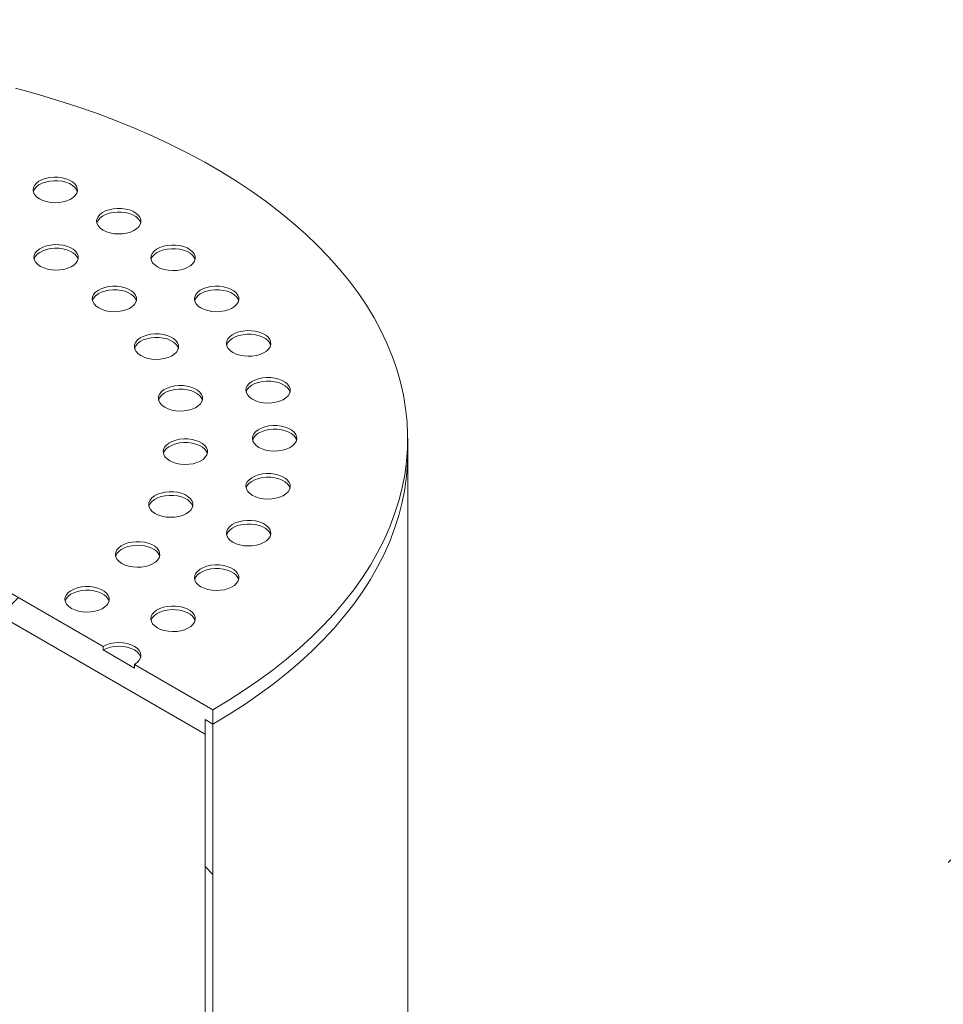
# Model space of a CAD drawing. Units: millimetres. Extents: x 8 to 412, y 5 to 290.
# Drawn here: x 346 to 357, y 207 to 218 of the extents above; entities that cross this region are included whole.
import ezdxf

# ---------------------------------------------------------------- set-up
doc = ezdxf.new("R2010")
doc.units = ezdxf.units.MM

msp = doc.modelspace()

# ---------------------------------------------------------------- hatches: boundary and pattern name
at = {"linetype": 'Continuous', "lineweight": 0}
h = msp.add_hatch(dxfattribs=at)
h.set_pattern_fill('ANSI31', style=0)
edge = h.paths.add_edge_path(flags=0)
edge.add_arc((293.332059, 187.973415), 0.25, 150.0026883, 270)
edge.add_line((293.332059, 187.76928), (294.039166, 187.361076))
edge.add_arc((294.039166, 187.565211), 0.25, 270, 330.0026883)
edge.add_line((294.215943, 187.46316), (302.630513, 182.605532))
edge.add_arc((302.80729, 182.503481), 0.25, 150.0026883, 270)
edge.add_line((302.80729, 182.299345), (303.514397, 181.891141))
edge.add_arc((303.514397, 182.095276), 0.25, 270, 330.0026883)
edge.add_line((303.691173, 181.993225), (312.105744, 177.135597))
edge.add_arc((312.282521, 177.033546), 0.25, 150.0026883, 270)
edge.add_line((312.282521, 176.829411), (312.989628, 176.421207))
edge.add_arc((312.989628, 176.625342), 0.25, 270, 330.0026883)
edge.add_line((313.166404, 176.523291), (321.580975, 171.665663))
edge.add_arc((321.757752, 171.563612), 0.25, 150.0026883, 270)
edge.add_line((321.757752, 171.359477), (322.464858, 170.951273))
edge.add_arc((322.464858, 171.155408), 0.25, 270, 330.0026883)
edge.add_line((322.641635, 171.053357), (331.056206, 166.195729))
edge.add_arc((331.232983, 166.093677), 0.25, 150.0026883, 270)
edge.add_line((331.232983, 165.889542), (331.940089, 165.481338))
edge.add_arc((331.940089, 165.685473), 0.25, 270, 330.0026883)
edge.add_line((332.116866, 165.583422), (340.531437, 160.725794))
edge.add_arc((340.708213, 160.623743), 0.25, 150.0026883, 270)
edge.add_line((340.708213, 160.419608), (341.41532, 160.011404))
edge.add_arc((341.41532, 160.215539), 0.25, 270, 330.0026883)
edge.add_line((341.592097, 160.113488), (350.006668, 155.25586))
edge.add_arc((350.183444, 155.153809), 0.25, 150.0026883, 270)
edge.add_line((350.183444, 154.949674), (350.890551, 154.54147))
edge.add_arc((350.890551, 154.745605), 0.25, 270, 330.0026883)
edge.add_line((351.067328, 154.643554), (351.104931, 154.621846))
edge.add_arc((351.104931, 159.643572), 6.15, 270, 307.3557921)
edge.add_arc((335.671201, 179.862365), 32, 307.3557921, 349.7120828)
edge.add_line((357.076334, 175.977056), (356.982877, 176.031007))
edge.add_arc((335.671201, 179.862365), 31.875, 307.3557921, 349.8083812, ccw=False)
edge.add_arc((351.104931, 159.643572), 6.025, 270, 307.3557921, ccw=False)
edge.add_line((351.104931, 154.723914), (346.012638, 157.663632))
edge.add_line((346.012638, 157.663632), (346.012638, 161.644268))
edge.add_line((346.012638, 161.644268), (340.179007, 165.011951))
edge.add_line((340.179007, 165.011951), (340.179007, 161.031315))
edge.add_line((340.179007, 161.031315), (264.72959, 204.587337))
edge.add_arc((264.72959, 209.506995), 6.025, 188.8366879, 270, ccw=False)
edge.add_arc((280.163319, 211.906383), 31.875, 133.5414052, 188.8366879, ccw=False)
edge.add_line((259.318656, 233.840308), (259.223114, 233.895463))
edge.add_arc((280.163319, 211.906383), 32, 133.6003919, 188.8366879)
edge.add_arc((264.72959, 209.506995), 6.15, 188.8366879, 270)
edge.add_arc((264.906366, 204.383218), 0.25, 150.0026883, 270)
edge.add_line((264.906366, 204.179083), (265.613473, 203.770879))
edge.add_arc((265.613473, 203.975014), 0.25, 270, 330.0026883)
edge.add_line((265.79025, 203.872963), (274.204821, 199.015335))
edge.add_arc((274.381597, 198.913284), 0.25, 150.0026883, 270)
edge.add_line((274.381597, 198.709148), (275.088704, 198.300944))
edge.add_arc((275.088704, 198.50508), 0.25, 270, 330.0026883)
edge.add_line((275.265481, 198.403029), (283.680052, 193.5454))
edge.add_arc((283.856828, 193.443349), 0.25, 150.0026883, 270)
edge.add_line((283.856828, 193.239214), (284.563935, 192.83101))
edge.add_arc((284.563935, 193.035145), 0.25, 270, 330.0026883)
edge.add_line((284.740712, 192.933094), (293.155282, 188.075466))
h.paths.add_polyline_path([(345.747473, 161.593209), (345.747473, 157.816708), (340.444172, 160.878239), (340.444172, 164.65474)], flags=0)
h = msp.add_hatch(dxfattribs=at)
h.set_pattern_fill('ANSI31', style=0)
h.paths.add_polyline_path([(348.310735, 209.963286), (348.310735, 210.126594), (348.399123, 210.075569), (348.399123, 210.238877), (347.51524, 210.749132), (347.51524, 210.708305), (347.161687, 210.912407), (347.161687, 210.953234), (339.029959, 215.647581), (339.029959, 215.606754), (338.676405, 215.810856), (338.676405, 215.851683), (337.792522, 216.361938), (337.792522, 216.19863), (337.88091, 216.147604), (337.88091, 215.984296)], flags=0)
h = msp.add_hatch(dxfattribs=at)
h.set_pattern_fill('ANSI31', style=0)
edge = h.paths.add_edge_path(flags=0)
edge.add_line((355.894455, 194.03395), (352.023046, 196.268867))
edge.add_arc((352.023046, 196.28928), 0.025, 150.0026883, 270, ccw=False)
edge.add_line((352.005368, 196.299486), (352.005368, 196.340313))
edge.add_arc((351.98769, 196.350518), 0.025, 330.0026883, 450)
edge.add_line((351.98769, 196.370931), (351.351294, 196.738315))
edge.add_arc((351.351294, 196.799555), 0.075, 150.0026883, 270, ccw=False)
edge.add_line((351.298261, 196.830171), (351.298261, 196.870998))
edge.add_arc((351.245228, 196.901613), 0.075, 330.0026883, 450)
edge.add_line((351.245228, 196.962854), (350.820964, 197.207776))
edge.add_arc((350.820964, 197.146536), 0.075, 90, 150.0026883)
edge.add_line((350.767931, 197.177151), (350.767931, 197.136324))
edge.add_arc((350.714898, 197.166939), 0.075, 270, 330.0026883, ccw=False)
edge.add_line((350.714898, 197.105699), (350.591155, 197.177134))
edge.add_line((350.591155, 197.177134), (350.591155, 197.09548))
edge.add_line((350.591155, 197.09548), (350.714898, 197.024044))
edge.add_arc((350.714898, 197.166939), 0.175, 270, 330.0026883)
edge.add_line((350.838642, 197.095503), (350.838642, 197.115917))
edge.add_line((350.838642, 197.115917), (351.227551, 196.891405))
edge.add_line((351.227551, 196.891405), (351.227551, 196.870991))
edge.add_arc((351.351294, 196.799555), 0.175, 150.0026883, 270)
edge.add_line((351.351294, 196.656661), (351.936443, 196.318862))
edge.add_arc((352.023046, 196.28928), 0.125, 161.1412345, 270)
edge.add_line((352.023046, 196.187213), (355.894455, 193.952296))
edge.add_arc((355.894455, 194.952558), 1.225, 270, 330.0026883)
edge.add_line((356.760661, 194.452508), (356.760661, 212.824676))
edge.add_arc((359.429989, 211.283706), 3.775, -29.9973117, 150.0026883, ccw=False)
edge.add_line((362.099317, 209.742736), (362.170028, 209.701915))
edge.add_arc((359.429989, 211.283706), 3.875, 330.0026883, 510.0026883)
edge.add_line((356.68995, 212.865497), (356.68995, 194.493329))
edge.add_arc((355.894455, 194.952558), 1.125, 270, 330.0026883, ccw=False)
h = msp.add_hatch(dxfattribs=at)
h.set_pattern_fill('ANSI31', style=0)
edge = h.paths.add_edge_path(flags=0)
edge.add_line((352.005368, 193.972344), (352.005368, 194.013171))
edge.add_arc((352.023046, 194.002966), 0.025, 90, 150.0026883, ccw=False)
edge.add_line((352.023046, 194.02338), (355.894455, 191.788463))
edge.add_arc((355.894455, 194.952558), 3.875, 270, 330.0026883)
edge.add_line((358.634494, 193.370767), (358.634494, 211.742936))
edge.add_arc((359.429989, 211.283706), 1.125, -29.9973117, 150.0026883, ccw=False)
edge.add_line((360.225484, 210.824477), (360.296195, 210.783656))
edge.add_arc((359.429989, 211.283706), 1.225, 330.0026883, 510.0026883)
edge.add_line((358.563783, 211.783756), (358.563783, 193.411588))
edge.add_arc((355.894455, 194.952558), 3.775, 270, 330.0026883, ccw=False)
edge.add_line((355.894455, 191.870117), (352.023046, 194.105034))
edge.add_arc((352.023046, 194.002966), 0.125, 90, 140.8887946)
edge.add_line((351.936443, 194.073374), (351.351294, 194.411174))
edge.add_arc((351.351294, 194.268279), 0.175, 90, 150.0026883)
edge.add_line((351.227551, 194.339715), (351.227551, 194.319301))
edge.add_line((351.227551, 194.319301), (350.838642, 194.543813))
edge.add_line((350.838642, 194.543813), (350.838642, 194.564227))
edge.add_arc((350.714898, 194.635663), 0.175, 330.0026883, 450)
edge.add_line((350.714898, 194.778557), (350.591155, 194.849993))
edge.add_line((350.591155, 194.849993), (350.591155, 194.768339))
edge.add_line((350.591155, 194.768339), (350.714898, 194.696903))
edge.add_arc((350.714898, 194.635663), 0.075, -29.9973117, 90, ccw=False)
edge.add_line((350.767931, 194.605047), (350.767931, 194.56422))
edge.add_arc((350.820964, 194.533605), 0.075, 150.0026883, 270)
edge.add_line((350.820964, 194.472364), (351.245228, 194.227442))
edge.add_arc((351.245228, 194.288682), 0.075, 270, 330.0026883)
edge.add_line((351.298261, 194.258067), (351.298261, 194.298894))
edge.add_arc((351.351294, 194.268279), 0.075, 90, 150.0026883, ccw=False)
edge.add_line((351.351294, 194.329519), (351.98769, 193.962136))
edge.add_arc((351.98769, 193.982549), 0.025, 270, 330.0026883)
h = msp.add_hatch(dxfattribs=at)
h.set_pattern_fill('ANSI31', angle=90, style=0)
edge = h.paths.add_edge_path(flags=0)
edge.add_arc((348.752677, 199.037645), 0.5, 150.0026883, 234.8993285, ccw=False)
edge.add_line((348.399123, 199.241747), (348.399123, 210.075569))
edge.add_line((348.399123, 210.075569), (348.310735, 210.126594))
edge.add_line((348.310735, 210.126594), (348.310735, 199.292772))
edge.add_arc((348.752677, 199.037645), 0.625, 150.0026883, 234.8993285)
edge.add_line((348.531706, 198.723243), (349.343066, 197.713919))
edge.add_line((349.343066, 197.713919), (351.934657, 196.217825))
edge.add_line((351.934657, 196.217825), (351.934657, 196.319892))
edge.add_line((351.934657, 196.319892), (349.36675, 197.802314))
edge.add_line((349.36675, 197.802314), (348.5759, 198.786123))

# ---------------------------------------------------------------- linework, layer by layer
at = {"color": 7, "linetype": 'Continuous', "lineweight": 15}
for p, q in [((337.88091, 215.984296), (348.310735, 209.963286)), ((347.161687, 210.953234), (339.029959, 215.647581)), ((350.595823, 213.137099), (350.595823, 213.300407)), ((350.595823, 202.303277), (350.595823, 213.137099)), ((347.161687, 210.953234), (347.161687, 210.912407)), ((347.51524, 210.708305), (347.161687, 210.912407)), ((347.51524, 210.708305), (347.51524, 210.749132)), ((348.399123, 210.238877), (347.51524, 210.749132)), ((348.399123, 210.075569), (348.399123, 210.238877)), ((348.310735, 210.126594), (348.399123, 210.075569)), ((348.310735, 209.963286), (348.310735, 210.126594)), ((348.310735, 199.292772), (348.310735, 210.126594)), ((348.399123, 210.075569), (348.399123, 199.241747))]:
    msp.add_line(p, q, dxfattribs=at)
at = {"color": 7, "linetype": 'Continuous', "lineweight": 15, "flags": 128}
for points in [[(348.399123, 210.238877), (348.579013, 210.346373), (348.752368, 210.45739), (348.918982, 210.571795), (349.078656, 210.689452), (349.231201, 210.81022), (349.376434, 210.933956), (349.514182, 211.060512), (349.644282, 211.189737), (349.766577, 211.321478), (349.880923, 211.455576), (349.987182, 211.591874), (350.08523, 211.730207), (350.174948, 211.870412), (350.256229, 212.012321), (350.328977, 212.155765), (350.393106, 212.300573), (350.448538, 212.446573), (350.495208, 212.59359), (350.53306, 212.741449), (350.562048, 212.889975), (350.582139, 213.038989), (350.593309, 213.188315), (350.595543, 213.337775), (350.58884, 213.48719), (350.573208, 213.636383), (350.548664, 213.785175), (350.515239, 213.93339), (350.472972, 214.08085), (350.421913, 214.22738), (350.362124, 214.372806), (350.293676, 214.516953), (350.216649, 214.659651), (350.131137, 214.800729), (350.03724, 214.940019), (349.935071, 215.077354), (349.824752, 215.212573), (349.706414, 215.345512), (349.580198, 215.476015), (349.446254, 215.603924), (349.304742, 215.729089), (349.155832, 215.851359), (348.999699, 215.970589), (348.83653, 216.086637), (348.66652, 216.199365), (348.489872, 216.308638), (348.306795, 216.414326), (348.117508, 216.516303), (347.922237, 216.614447), (347.721214, 216.708643), (347.514679, 216.798776), (347.302878, 216.884741), (347.086063, 216.966434), (346.864493, 217.043758), (346.638432, 217.116621), (346.408149, 217.184936), (346.173919, 217.248622)], [(346.445757, 216.00057), (346.482407, 215.983101), (346.524122, 215.969951), (346.569393, 215.961597), (346.616585, 215.95834), (346.663992, 215.960297), (346.7099, 215.967398), (346.752651, 215.979387), (346.790699, 215.99583), (346.822669, 216.016132), (346.847406, 216.03956), (346.864016, 216.065268), (346.871897, 216.092325), (346.870766, 216.119755), (346.860663, 216.146565), (346.841954, 216.171787), (346.815314, 216.194509), (346.781707, 216.21391), (346.742346, 216.229289), (346.698656, 216.24009), (346.652214, 216.245922), (346.604699, 216.246575), (346.557829, 216.242025), (346.513298, 216.232437), (346.472715, 216.218157), (346.437546, 216.199701), (346.409064, 216.177736), (346.388297, 216.153056), (346.375996, 216.126554), (346.372605, 216.099186), (346.378247, 216.071943), (346.392719, 216.045809), (346.415497, 216.021727), (346.445757, 216.00057)], [(346.870021, 216.082207), (346.860663, 216.105738), (346.841954, 216.13096), (346.815314, 216.153682), (346.781707, 216.173083), (346.742346, 216.188462), (346.698656, 216.199263), (346.652214, 216.205095), (346.604699, 216.205748), (346.557829, 216.201198), (346.513298, 216.19161), (346.472715, 216.177329), (346.437546, 216.158873), (346.409064, 216.136909), (346.388297, 216.112229), (346.375996, 216.085727), (346.375048, 216.082207)], [(347.161687, 215.647581), (347.198336, 215.630112), (347.240051, 215.616962), (347.285322, 215.608608), (347.332514, 215.605351), (347.379921, 215.607308), (347.425829, 215.614409), (347.46858, 215.626398), (347.506628, 215.642841), (347.538599, 215.663143), (347.563335, 215.686571), (347.579945, 215.712279), (347.587826, 215.739336), (347.586695, 215.766766), (347.576592, 215.793576), (347.557883, 215.818798), (347.531243, 215.84152), (347.497636, 215.860921), (347.458276, 215.8763), (347.414585, 215.887101), (347.368143, 215.892933), (347.320629, 215.893586), (347.273759, 215.889036), (347.229227, 215.879448), (347.188644, 215.865167), (347.153475, 215.846711), (347.124993, 215.824747), (347.104226, 215.800067), (347.091925, 215.773565), (347.088534, 215.746197), (347.094177, 215.718954), (347.108648, 215.692819), (347.131426, 215.668738), (347.161687, 215.647581)], [(347.58595, 215.729218), (347.576592, 215.752749), (347.557883, 215.777971), (347.531243, 215.800693), (347.497636, 215.820094), (347.458276, 215.835473), (347.414585, 215.846274), (347.368143, 215.852106), (347.320629, 215.852759), (347.273759, 215.848209), (347.229227, 215.838621), (347.188644, 215.82434), (347.153475, 215.805884), (347.124993, 215.78392), (347.104226, 215.75924), (347.091925, 215.732738), (347.090977, 215.729218)], [(346.45458, 215.239377), (346.49123, 215.221908), (346.532944, 215.208758), (346.578215, 215.200404), (346.625407, 215.197147), (346.672814, 215.199104), (346.718723, 215.206205), (346.761473, 215.218194), (346.799522, 215.234637), (346.831492, 215.254939), (346.856229, 215.278367), (346.872838, 215.304074), (346.88072, 215.331132), (346.879589, 215.358561), (346.869486, 215.385372), (346.850776, 215.410594), (346.824136, 215.433316), (346.790529, 215.452717), (346.751169, 215.468096), (346.707478, 215.478897), (346.661036, 215.484729), (346.613522, 215.485382), (346.566652, 215.480832), (346.52212, 215.471244), (346.481537, 215.456963), (346.446369, 215.438507), (346.417886, 215.416543), (346.397119, 215.391863), (346.384818, 215.365361), (346.381427, 215.337993), (346.38707, 215.31075), (346.401541, 215.284615), (346.424319, 215.260534), (346.45458, 215.239377)], [(346.878843, 215.321014), (346.869486, 215.344545), (346.850776, 215.369767), (346.824136, 215.392489), (346.790529, 215.41189), (346.751169, 215.427269), (346.707478, 215.43807), (346.661036, 215.443902), (346.613522, 215.444555), (346.566652, 215.440005), (346.52212, 215.430417), (346.481537, 215.416136), (346.446369, 215.39768), (346.417886, 215.375716), (346.397119, 215.351036), (346.384818, 215.324534), (346.38387, 215.321014)], [(347.773148, 215.234284), (347.809798, 215.216815), (347.851512, 215.203665), (347.896783, 215.195311), (347.943975, 215.192054), (347.991382, 215.194011), (348.037291, 215.201112), (348.080042, 215.213101), (348.11809, 215.229543), (348.15006, 215.249846), (348.174797, 215.273274), (348.191406, 215.298981), (348.199288, 215.326039), (348.198157, 215.353468), (348.188054, 215.380279), (348.169344, 215.405501), (348.142705, 215.428223), (348.109097, 215.447624), (348.069737, 215.463003), (348.026046, 215.473804), (347.979604, 215.479636), (347.93209, 215.480289), (347.88522, 215.475739), (347.840688, 215.466151), (347.800105, 215.45187), (347.764937, 215.433414), (347.736454, 215.41145), (347.715687, 215.38677), (347.703386, 215.360268), (347.699995, 215.3329), (347.705638, 215.305657), (347.72011, 215.279522), (347.742887, 215.255441), (347.773148, 215.234284)], [(348.197411, 215.315921), (348.188054, 215.339452), (348.169344, 215.364674), (348.142705, 215.387396), (348.109097, 215.406797), (348.069737, 215.422176), (348.026046, 215.432977), (347.979604, 215.438809), (347.93209, 215.439462), (347.88522, 215.434912), (347.840688, 215.425324), (347.800105, 215.411043), (347.764937, 215.392587), (347.736454, 215.370623), (347.715687, 215.345943), (347.703386, 215.319441), (347.702438, 215.315921)], [(347.112399, 214.770424), (347.149049, 214.752954), (347.190763, 214.739805), (347.236034, 214.731451), (347.283226, 214.728194), (347.330633, 214.730151), (347.376542, 214.737252), (347.419292, 214.749241), (347.457341, 214.765683), (347.489311, 214.785986), (347.514048, 214.809414), (347.530657, 214.835121), (347.538538, 214.862179), (347.537407, 214.889608), (347.527305, 214.916419), (347.508595, 214.941641), (347.481955, 214.964363), (347.448348, 214.983764), (347.408988, 214.999143), (347.365297, 215.009944), (347.318855, 215.015776), (347.271341, 215.016429), (347.224471, 215.011879), (347.179939, 215.00229), (347.139356, 214.98801), (347.104188, 214.969554), (347.075705, 214.947589), (347.054938, 214.92291), (347.042637, 214.896407), (347.039246, 214.86904), (347.044889, 214.841797), (347.05936, 214.815662), (347.082138, 214.791581), (347.112399, 214.770424)], [(347.536662, 214.852061), (347.527305, 214.875592), (347.508595, 214.900814), (347.481955, 214.923536), (347.448348, 214.942937), (347.408988, 214.958316), (347.365297, 214.969117), (347.318855, 214.974949), (347.271341, 214.975602), (347.224471, 214.971052), (347.179939, 214.961463), (347.139356, 214.947183), (347.104188, 214.928727), (347.075705, 214.906762), (347.054938, 214.882083), (347.042637, 214.85558), (347.041689, 214.852061)], [(348.265085, 214.770855), (348.301735, 214.753386), (348.343449, 214.740237), (348.38872, 214.731883), (348.435912, 214.728625), (348.483319, 214.730583), (348.529228, 214.737684), (348.571979, 214.749672), (348.610027, 214.766115), (348.641997, 214.786417), (348.666734, 214.809846), (348.683343, 214.835553), (348.691225, 214.86261), (348.690094, 214.89004), (348.679991, 214.91685), (348.661282, 214.942072), (348.634642, 214.964795), (348.601034, 214.984196), (348.561674, 214.999575), (348.517983, 215.010375), (348.471542, 215.016208), (348.424027, 215.01686), (348.377157, 215.012311), (348.332626, 215.002722), (348.292042, 214.988442), (348.256874, 214.969986), (348.228391, 214.948021), (348.207624, 214.923342), (348.195323, 214.896839), (348.191933, 214.869472), (348.197575, 214.842228), (348.212047, 214.816094), (348.234824, 214.792013), (348.265085, 214.770855)], [(348.689348, 214.852493), (348.679991, 214.876023), (348.661282, 214.901245), (348.634642, 214.923968), (348.601034, 214.943369), (348.561674, 214.958748), (348.517983, 214.969548), (348.471542, 214.97538), (348.424027, 214.976033), (348.377157, 214.971484), (348.332626, 214.961895), (348.292042, 214.947615), (348.256874, 214.929159), (348.228391, 214.907194), (348.207624, 214.882515), (348.195323, 214.856012), (348.194375, 214.852493)], [(348.625385, 214.268707), (348.662035, 214.251238), (348.703749, 214.238088), (348.74902, 214.229734), (348.796212, 214.226477), (348.843619, 214.228434), (348.889528, 214.235535), (348.932279, 214.247524), (348.970327, 214.263967), (349.002297, 214.284269), (349.027034, 214.307697), (349.043643, 214.333404), (349.051525, 214.360462), (349.050394, 214.387891), (349.040291, 214.414702), (349.021581, 214.439924), (348.994942, 214.462646), (348.961334, 214.482047), (348.921974, 214.497426), (348.878283, 214.508227), (348.831841, 214.514059), (348.784327, 214.514712), (348.737457, 214.510162), (348.692926, 214.500574), (348.652342, 214.486293), (348.617174, 214.467837), (348.588691, 214.445873), (348.567924, 214.421193), (348.555623, 214.394691), (348.552233, 214.367323), (348.557875, 214.34008), (348.572347, 214.313945), (348.595124, 214.289864), (348.625385, 214.268707)], [(347.586948, 214.232763), (347.623598, 214.215294), (347.665312, 214.202145), (347.710583, 214.193791), (347.757775, 214.190533), (347.805182, 214.192491), (347.851091, 214.199592), (347.893842, 214.211581), (347.93189, 214.228023), (347.96386, 214.248326), (347.988597, 214.271754), (348.005206, 214.297461), (348.013088, 214.324519), (348.011957, 214.351948), (348.001854, 214.378759), (347.983145, 214.403981), (347.956505, 214.426703), (347.922897, 214.446104), (347.883537, 214.461483), (347.839846, 214.472284), (347.793405, 214.478116), (347.74589, 214.478769), (347.69902, 214.474219), (347.654489, 214.46463), (347.613905, 214.45035), (347.578737, 214.431894), (347.550254, 214.409929), (347.529487, 214.38525), (347.517186, 214.358747), (347.513796, 214.33138), (347.519438, 214.304137), (347.53391, 214.278002), (347.556687, 214.253921), (347.586948, 214.232763)], [(348.011211, 214.314401), (348.001854, 214.337932), (347.983145, 214.363154), (347.956505, 214.385876), (347.922897, 214.405277), (347.883537, 214.420656), (347.839846, 214.431457), (347.793405, 214.437289), (347.74589, 214.437942), (347.69902, 214.433392), (347.654489, 214.423803), (347.613905, 214.409523), (347.578737, 214.391067), (347.550254, 214.369102), (347.529487, 214.344423), (347.517186, 214.31792), (347.516238, 214.314401)], [(349.049648, 214.350344), (349.040291, 214.373875), (349.021581, 214.399097), (348.994942, 214.421819), (348.961334, 214.44122), (348.921974, 214.456599), (348.878283, 214.4674), (348.831841, 214.473232), (348.784327, 214.473885), (348.737457, 214.469335), (348.692926, 214.459747), (348.652342, 214.445466), (348.617174, 214.42701), (348.588691, 214.405046), (348.567924, 214.380366), (348.555623, 214.353864), (348.554675, 214.350344)], [(348.845176, 213.740203), (348.881826, 213.722734), (348.92354, 213.709584), (348.968811, 213.70123), (349.016003, 213.697973), (349.06341, 213.69993), (349.109319, 213.707031), (349.15207, 213.71902), (349.190118, 213.735462), (349.222088, 213.755765), (349.246825, 213.779193), (349.263434, 213.8049), (349.271316, 213.831958), (349.270185, 213.859387), (349.260082, 213.886198), (349.241372, 213.91142), (349.214733, 213.934142), (349.181125, 213.953543), (349.141765, 213.968922), (349.098074, 213.979723), (349.051632, 213.985555), (349.004118, 213.986208), (348.957248, 213.981658), (348.912717, 213.97207), (348.872133, 213.957789), (348.836965, 213.939333), (348.808482, 213.917369), (348.787715, 213.892689), (348.775414, 213.866187), (348.772023, 213.838819), (348.777666, 213.811576), (348.792138, 213.785441), (348.814915, 213.76136), (348.845176, 213.740203)], [(349.269439, 213.82184), (349.260082, 213.845371), (349.241372, 213.870593), (349.214733, 213.893315), (349.181125, 213.912716), (349.141765, 213.928095), (349.098074, 213.938896), (349.051632, 213.944728), (349.004118, 213.945381), (348.957248, 213.940831), (348.912717, 213.931242), (348.872133, 213.916962), (348.836965, 213.898506), (348.808482, 213.876541), (348.787715, 213.851862), (348.775414, 213.825359), (348.774466, 213.82184)], [(347.857488, 213.649895), (347.894137, 213.632426), (347.935852, 213.619276), (347.981123, 213.610922), (348.028315, 213.607665), (348.075722, 213.609622), (348.12163, 213.616724), (348.164381, 213.628712), (348.202429, 213.645155), (348.2344, 213.665457), (348.259136, 213.688885), (348.275746, 213.714593), (348.283627, 213.74165), (348.282496, 213.76908), (348.272393, 213.79589), (348.253684, 213.821112), (348.227044, 213.843834), (348.193437, 213.863235), (348.154077, 213.878614), (348.110386, 213.889415), (348.063944, 213.895247), (348.01643, 213.8959), (347.96956, 213.89135), (347.925028, 213.881762), (347.884445, 213.867482), (347.849276, 213.849026), (347.820794, 213.827061), (347.800027, 213.802381), (347.787726, 213.775879), (347.784335, 213.748511), (347.789978, 213.721268), (347.804449, 213.695134), (347.827227, 213.671052), (347.857488, 213.649895)], [(348.281751, 213.731532), (348.272393, 213.755063), (348.253684, 213.780285), (348.227044, 213.803007), (348.193437, 213.822408), (348.154077, 213.837787), (348.110386, 213.848588), (348.063944, 213.85442), (348.01643, 213.855073), (347.96956, 213.850523), (347.925028, 213.840935), (347.884445, 213.826655), (347.849276, 213.808199), (347.820794, 213.786234), (347.800027, 213.761554), (347.787726, 213.735052), (347.786778, 213.731532)], [(348.919046, 213.198356), (348.955696, 213.180887), (348.99741, 213.167738), (349.042681, 213.159384), (349.089873, 213.156126), (349.13728, 213.158084), (349.183189, 213.165185), (349.22594, 213.177174), (349.263988, 213.193616), (349.295958, 213.213919), (349.320695, 213.237347), (349.337304, 213.263054), (349.345186, 213.290112), (349.344055, 213.317541), (349.333952, 213.344352), (349.315242, 213.369574), (349.288603, 213.392296), (349.254995, 213.411697), (349.215635, 213.427076), (349.171944, 213.437876), (349.125502, 213.443709), (349.077988, 213.444362), (349.031118, 213.439812), (348.986586, 213.430223), (348.946003, 213.415943), (348.910835, 213.397487), (348.882352, 213.375522), (348.861585, 213.350843), (348.849284, 213.32434), (348.845893, 213.296973), (348.851536, 213.26973), (348.866008, 213.243595), (348.888785, 213.219514), (348.919046, 213.198356)], [(349.343309, 213.279994), (349.333952, 213.303524), (349.315242, 213.328747), (349.288603, 213.351469), (349.254995, 213.37087), (349.215635, 213.386249), (349.171944, 213.397049), (349.125502, 213.402882), (349.077988, 213.403535), (349.031118, 213.398985), (348.986586, 213.389396), (348.946003, 213.375116), (348.910835, 213.35666), (348.882352, 213.334695), (348.861585, 213.310016), (348.849284, 213.283513), (348.848336, 213.279994)], [(347.912194, 213.047292), (347.948843, 213.029823), (347.990558, 213.016674), (348.035829, 213.008319), (348.083021, 213.005062), (348.130428, 213.007019), (348.176336, 213.014121), (348.219087, 213.026109), (348.257135, 213.042552), (348.289106, 213.062854), (348.313842, 213.086282), (348.330452, 213.11199), (348.338333, 213.139047), (348.337202, 213.166477), (348.327099, 213.193287), (348.30839, 213.218509), (348.28175, 213.241231), (348.248143, 213.260632), (348.208783, 213.276011), (348.165092, 213.286812), (348.11865, 213.292644), (348.071136, 213.293297), (348.024266, 213.288747), (347.979734, 213.279159), (347.939151, 213.264879), (347.903982, 213.246423), (347.8755, 213.224458), (347.854733, 213.199778), (347.842432, 213.173276), (347.839041, 213.145908), (347.844684, 213.118665), (347.859155, 213.092531), (347.881933, 213.068449), (347.912194, 213.047292)], [(348.336457, 213.128929), (348.327099, 213.15246), (348.30839, 213.177682), (348.28175, 213.200404), (348.248143, 213.219805), (348.208783, 213.235184), (348.165092, 213.245985), (348.11865, 213.251817), (348.071136, 213.25247), (348.024266, 213.24792), (347.979734, 213.238332), (347.939151, 213.224052), (347.903982, 213.205596), (347.8755, 213.183631), (347.854733, 213.158951), (347.842432, 213.132449), (347.841484, 213.128929)], [(348.399123, 210.075569), (348.579013, 210.183065), (348.752368, 210.294082), (348.918982, 210.408487), (349.078656, 210.526144), (349.231201, 210.646912), (349.376434, 210.770648), (349.514182, 210.897204), (349.644282, 211.026429), (349.766577, 211.158169), (349.880923, 211.292268), (349.987182, 211.428566), (350.08523, 211.566899), (350.174948, 211.707104), (350.256229, 211.849013), (350.328977, 211.992457), (350.393106, 212.137265), (350.448538, 212.283264), (350.495208, 212.430281), (350.53306, 212.578141), (350.562048, 212.726666), (350.582139, 212.875681), (350.593309, 213.025007), (350.595823, 213.137099)], [(350.595823, 213.137099), (350.593309, 213.025007), (350.582139, 212.875681), (350.562048, 212.726666), (350.53306, 212.578141), (350.495208, 212.430281), (350.448538, 212.283264), (350.393106, 212.137265), (350.328977, 211.992457), (350.256229, 211.849013), (350.174948, 211.707104), (350.08523, 211.566899), (349.987182, 211.428566), (349.880923, 211.292268), (349.766577, 211.158169), (349.644282, 211.026429), (349.514182, 210.897204), (349.376434, 210.770648), (349.231201, 210.646912), (349.078656, 210.526144), (348.918982, 210.408487), (348.752368, 210.294082), (348.579013, 210.183065), (348.399123, 210.075569)], [(348.845176, 212.65651), (348.881826, 212.639041), (348.92354, 212.625892), (348.968811, 212.617538), (349.016003, 212.61428), (349.06341, 212.616238), (349.109319, 212.623339), (349.15207, 212.635327), (349.190118, 212.65177), (349.222088, 212.672072), (349.246825, 212.695501), (349.263434, 212.721208), (349.271316, 212.748265), (349.270185, 212.775695), (349.260082, 212.802505), (349.241372, 212.827727), (349.214733, 212.85045), (349.181125, 212.869851), (349.141765, 212.88523), (349.098074, 212.89603), (349.051632, 212.901863), (349.004118, 212.902515), (348.957248, 212.897966), (348.912717, 212.888377), (348.872133, 212.874097), (348.836965, 212.855641), (348.808482, 212.833676), (348.787715, 212.808997), (348.775414, 212.782494), (348.772023, 212.755127), (348.777666, 212.727883), (348.792138, 212.701749), (348.814915, 212.677668), (348.845176, 212.65651)], [(349.269439, 212.738148), (349.260082, 212.761678), (349.241372, 212.7869), (349.214733, 212.809623), (349.181125, 212.829024), (349.141765, 212.844403), (349.098074, 212.855203), (349.051632, 212.861036), (349.004118, 212.861688), (348.957248, 212.857139), (348.912717, 212.84755), (348.872133, 212.83327), (348.836965, 212.814814), (348.808482, 212.792849), (348.787715, 212.76817), (348.775414, 212.741667), (348.774466, 212.738148)], [(347.748675, 212.451291), (347.785325, 212.433822), (347.827039, 212.420673), (347.87231, 212.412318), (347.919502, 212.409061), (347.966909, 212.411018), (348.012818, 212.41812), (348.055569, 212.430108), (348.093617, 212.446551), (348.125587, 212.466853), (348.150324, 212.490281), (348.166933, 212.515989), (348.174815, 212.543046), (348.173684, 212.570476), (348.163581, 212.597286), (348.144872, 212.622508), (348.118232, 212.645231), (348.084624, 212.664632), (348.045264, 212.68001), (348.001573, 212.690811), (347.955132, 212.696643), (347.907617, 212.697296), (347.860747, 212.692746), (347.816216, 212.683158), (347.775632, 212.668878), (347.740464, 212.650422), (347.711981, 212.628457), (347.691214, 212.603778), (347.678913, 212.577275), (347.675523, 212.549908), (347.681165, 212.522664), (347.695637, 212.49653), (347.718414, 212.472449), (347.748675, 212.451291)], [(348.172938, 212.532929), (348.163581, 212.556459), (348.144872, 212.581681), (348.118232, 212.604403), (348.084624, 212.623805), (348.045264, 212.639183), (348.001573, 212.649984), (347.955132, 212.655816), (347.907617, 212.656469), (347.860747, 212.651919), (347.816216, 212.642331), (347.775632, 212.628051), (347.740464, 212.609595), (347.711981, 212.58763), (347.691214, 212.56295), (347.678913, 212.536448), (347.677965, 212.532929)], [(348.625385, 212.128006), (348.662035, 212.110537), (348.703749, 212.097388), (348.74902, 212.089033), (348.796212, 212.085776), (348.843619, 212.087733), (348.889528, 212.094835), (348.932279, 212.106823), (348.970327, 212.123266), (349.002297, 212.143568), (349.027034, 212.166996), (349.043643, 212.192704), (349.051525, 212.219761), (349.050394, 212.247191), (349.040291, 212.274001), (349.021581, 212.299223), (348.994942, 212.321946), (348.961334, 212.341347), (348.921974, 212.356725), (348.878283, 212.367526), (348.831841, 212.373358), (348.784327, 212.374011), (348.737457, 212.369461), (348.692926, 212.359873), (348.652342, 212.345593), (348.617174, 212.327137), (348.588691, 212.305172), (348.567924, 212.280493), (348.555623, 212.25399), (348.552233, 212.226623), (348.557875, 212.199379), (348.572347, 212.173245), (348.595124, 212.149164), (348.625385, 212.128006)], [(349.049648, 212.209644), (349.040291, 212.233174), (349.021581, 212.258396), (348.994942, 212.281118), (348.961334, 212.30052), (348.921974, 212.315898), (348.878283, 212.326699), (348.831841, 212.332531), (348.784327, 212.333184), (348.737457, 212.328634), (348.692926, 212.319046), (348.652342, 212.304766), (348.617174, 212.28631), (348.588691, 212.264345), (348.567924, 212.239665), (348.555623, 212.213163), (348.554675, 212.209644)], [(347.374079, 211.887941), (347.410728, 211.870472), (347.452443, 211.857322), (347.497714, 211.848968), (347.544906, 211.845711), (347.592313, 211.847668), (347.638221, 211.854769), (347.680972, 211.866758), (347.71902, 211.883201), (347.750991, 211.903503), (347.775727, 211.926931), (347.792337, 211.952638), (347.800218, 211.979696), (347.799087, 212.007126), (347.788984, 212.033936), (347.770275, 212.059158), (347.743635, 212.08188), (347.710028, 212.101281), (347.670667, 212.11666), (347.626977, 212.127461), (347.580535, 212.133293), (347.53302, 212.133946), (347.48615, 212.129396), (347.441619, 212.119808), (347.401036, 212.105527), (347.365867, 212.087071), (347.337385, 212.065107), (347.316618, 212.040427), (347.304317, 212.013925), (347.300926, 211.986557), (347.306569, 211.959314), (347.32104, 211.933179), (347.343818, 211.909098), (347.374079, 211.887941)], [(347.798342, 211.969578), (347.788984, 211.993109), (347.770275, 212.018331), (347.743635, 212.041053), (347.710028, 212.060454), (347.670667, 212.075833), (347.626977, 212.086634), (347.580535, 212.092466), (347.53302, 212.093119), (347.48615, 212.088569), (347.441619, 212.078981), (347.401036, 212.0647), (347.365867, 212.046244), (347.337385, 212.02428), (347.316618, 211.9996), (347.304317, 211.973098), (347.303369, 211.969578)], [(348.265085, 211.625858), (348.301735, 211.608389), (348.343449, 211.595239), (348.38872, 211.586885), (348.435912, 211.583628), (348.483319, 211.585585), (348.529228, 211.592686), (348.571979, 211.604675), (348.610027, 211.621117), (348.641997, 211.64142), (348.666734, 211.664848), (348.683343, 211.690555), (348.691225, 211.717613), (348.690094, 211.745042), (348.679991, 211.771853), (348.661282, 211.797075), (348.634642, 211.819797), (348.601034, 211.839198), (348.561674, 211.854577), (348.517983, 211.865378), (348.471542, 211.87121), (348.424027, 211.871863), (348.377157, 211.867313), (348.332626, 211.857725), (348.292042, 211.843444), (348.256874, 211.824988), (348.228391, 211.803024), (348.207624, 211.778344), (348.195323, 211.751842), (348.191933, 211.724474), (348.197575, 211.697231), (348.212047, 211.671096), (348.234824, 211.647015), (348.265085, 211.625858)], [(348.689348, 211.707495), (348.679991, 211.731026), (348.661282, 211.756248), (348.634642, 211.77897), (348.601034, 211.798371), (348.561674, 211.81375), (348.517983, 211.824551), (348.471542, 211.830383), (348.424027, 211.831036), (348.377157, 211.826486), (348.332626, 211.816897), (348.292042, 211.802617), (348.256874, 211.784161), (348.228391, 211.762197), (348.207624, 211.737517), (348.195323, 211.711014), (348.194375, 211.707495)], [(346.804776, 211.381862), (346.841426, 211.364393), (346.88314, 211.351243), (346.928411, 211.342889), (346.975603, 211.339632), (347.02301, 211.341589), (347.068918, 211.34869), (347.111669, 211.360679), (347.149718, 211.377122), (347.181688, 211.397424), (347.206425, 211.420852), (347.223034, 211.44656), (347.230915, 211.473617), (347.229784, 211.501047), (347.219682, 211.527857), (347.200972, 211.553079), (347.174332, 211.575801), (347.140725, 211.595202), (347.101365, 211.610581), (347.057674, 211.621382), (347.011232, 211.627214), (346.963718, 211.627867), (346.916848, 211.623317), (346.872316, 211.613729), (346.831733, 211.599448), (346.796565, 211.580992), (346.768082, 211.559028), (346.747315, 211.534348), (346.735014, 211.507846), (346.731623, 211.480478), (346.737266, 211.453235), (346.751737, 211.4271), (346.774515, 211.403019), (346.804776, 211.381862)], [(347.229039, 211.463499), (347.219682, 211.48703), (347.200972, 211.512252), (347.174332, 211.534974), (347.140725, 211.554375), (347.101365, 211.569754), (347.057674, 211.580555), (347.011232, 211.586387), (346.963718, 211.58704), (346.916848, 211.58249), (346.872316, 211.572902), (346.831733, 211.558621), (346.796565, 211.540165), (346.768082, 211.518201), (346.747315, 211.493521), (346.735014, 211.467019), (346.734066, 211.463499)], [(347.773148, 211.162429), (347.809798, 211.14496), (347.851512, 211.131811), (347.896783, 211.123457), (347.943975, 211.120199), (347.991382, 211.122157), (348.037291, 211.129258), (348.080042, 211.141246), (348.11809, 211.157689), (348.15006, 211.177991), (348.174797, 211.20142), (348.191406, 211.227127), (348.199288, 211.254184), (348.198157, 211.281614), (348.188054, 211.308424), (348.169344, 211.333646), (348.142705, 211.356369), (348.109097, 211.37577), (348.069737, 211.391149), (348.026046, 211.401949), (347.979604, 211.407781), (347.93209, 211.408434), (347.88522, 211.403885), (347.840688, 211.394296), (347.800105, 211.380016), (347.764937, 211.36156), (347.736454, 211.339595), (347.715687, 211.314916), (347.703386, 211.288413), (347.699995, 211.261046), (347.705638, 211.233802), (347.72011, 211.207668), (347.742887, 211.183587), (347.773148, 211.162429)], [(348.197411, 211.244067), (348.188054, 211.267597), (348.169344, 211.292819), (348.142705, 211.315542), (348.109097, 211.334943), (348.069737, 211.350322), (348.026046, 211.361122), (347.979604, 211.366954), (347.93209, 211.367607), (347.88522, 211.363057), (347.840688, 211.353469), (347.800105, 211.339189), (347.764937, 211.320733), (347.736454, 211.298768), (347.715687, 211.274089), (347.703386, 211.247586), (347.702438, 211.244067)], [(347.51524, 210.749132), (347.546331, 210.771002), (347.569433, 210.795953), (347.58366, 210.823027), (347.588463, 210.851183), (347.58366, 210.879339), (347.569433, 210.906413), (347.546331, 210.931364), (347.51524, 210.953234), (347.477356, 210.971182), (347.434134, 210.984519), (347.387236, 210.992732), (347.338463, 210.995505), (347.289691, 210.992732), (347.242792, 210.984519), (347.199571, 210.971182), (347.161687, 210.953234)], [(347.58595, 210.83077), (347.58366, 210.838512), (347.569433, 210.865586), (347.546331, 210.890537), (347.51524, 210.912407), (347.477356, 210.930355), (347.434134, 210.943692), (347.387236, 210.951905), (347.338463, 210.954678), (347.289691, 210.951905), (347.242792, 210.943692), (347.199571, 210.930355), (347.161687, 210.912407)]]:
    msp.add_lwpolyline(points, dxfattribs=at)

doc.saveas('drawing.dxf')
